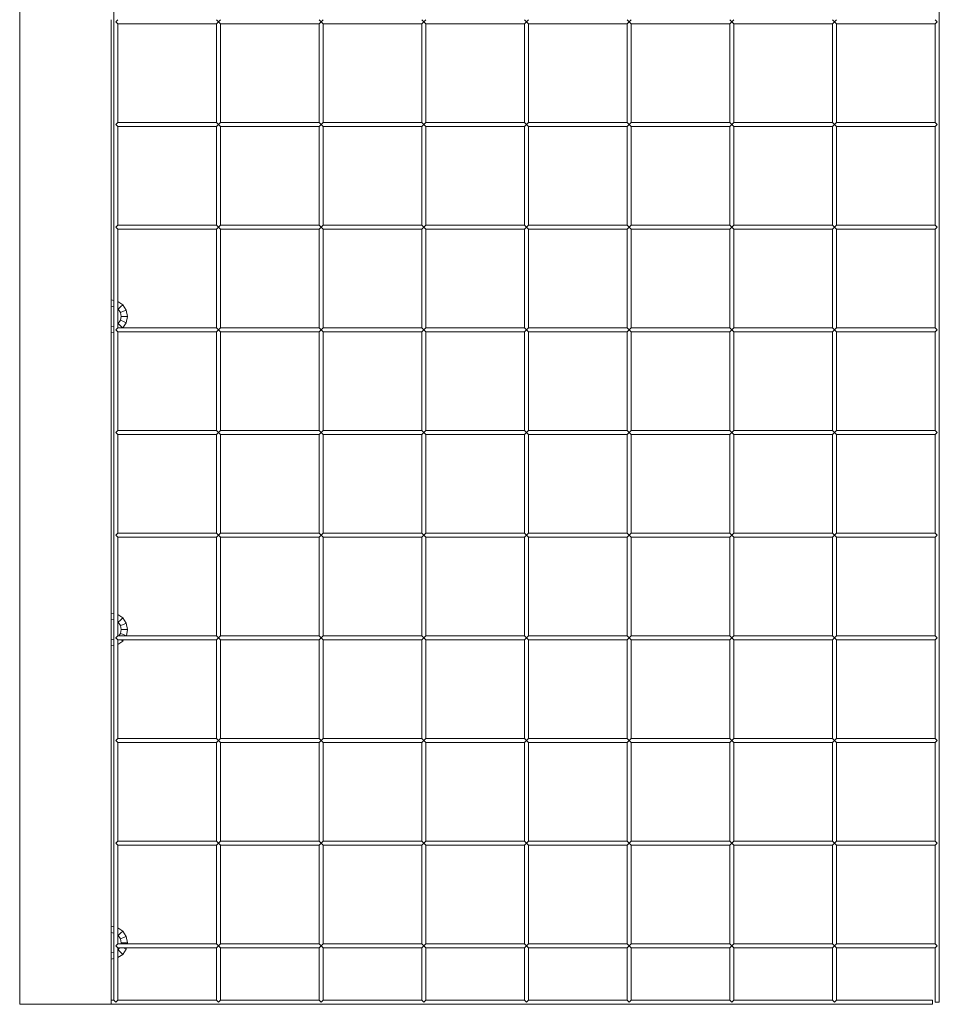
# Model space of a CAD drawing. Units: millimetres. Extents: x 280.6 to 312.8, y 176.1 to 221.8.
# Drawn here: x 305.9 to 310.3, y 177.1 to 181.8 of the extents above; entities that cross this region are included whole.
import ezdxf

# ---------------------------------------------------------------- set-up
doc = ezdxf.new("R2010")
doc.units = ezdxf.units.MM
doc.header["$MEASUREMENT"] = 0
doc.layers.add('Ebene 1', color=7, linetype='Continuous', lineweight=0)

# ---------------------------------------------------------------- blocks, each defined once
blk = doc.blocks.new('Block_0')
at = {"layer": 'Ebene 1', "color": 250, "lineweight": 9}
for p, q in [((305.8553, 186.8289), (305.8553, 177.0511)), ((306.3131, 186.836), (306.3131, 177.0711)), ((310.3331, 177.0611), (310.3331, 186.836)), ((306.3003, 180.4814), (306.3003, 181.8459)), ((306.3003, 181.8459), (306.3003, 181.8458)), ((306.3331, 181.846), (306.3231, 181.836)), ((306.3231, 181.836), (306.3331, 181.826)), ((306.3331, 181.826), (306.8131, 181.826)), ((306.3331, 181.346), (306.3331, 181.826)), ((306.8231, 181.836), (306.8131, 181.846)), ((306.8131, 181.826), (306.8231, 181.836)), ((306.8131, 181.826), (306.8131, 181.346)), ((306.8331, 181.846), (306.8231, 181.836)), ((306.8231, 181.836), (306.8331, 181.826)), ((306.8331, 181.826), (307.3131, 181.826)), ((306.8331, 181.346), (306.8331, 181.826)), ((307.3231, 181.836), (307.3131, 181.846)), ((307.3131, 181.826), (307.3231, 181.836)), ((307.3131, 181.826), (307.3131, 181.346)), ((307.3331, 181.846), (307.3231, 181.836)), ((307.3231, 181.836), (307.3331, 181.826)), ((307.3331, 181.826), (307.8131, 181.826)), ((307.3331, 181.346), (307.3331, 181.826)), ((307.8231, 181.836), (307.8131, 181.846)), ((307.8131, 181.826), (307.8231, 181.836)), ((307.8131, 181.826), (307.8131, 181.346)), ((307.8331, 181.846), (307.8231, 181.836)), ((307.8231, 181.836), (307.8331, 181.826)), ((307.8331, 181.826), (308.3131, 181.826)), ((307.8331, 181.346), (307.8331, 181.826)), ((308.3231, 181.836), (308.3131, 181.846)), ((308.3131, 181.826), (308.3231, 181.836)), ((308.3131, 181.826), (308.3131, 181.346)), ((308.3331, 181.846), (308.3231, 181.836)), ((308.3231, 181.836), (308.3331, 181.826)), ((308.3331, 181.826), (308.8131, 181.826)), ((308.3331, 181.346), (308.3331, 181.826)), ((308.8231, 181.836), (308.8131, 181.846)), ((308.8131, 181.826), (308.8231, 181.836)), ((308.8131, 181.826), (308.8131, 181.346)), ((308.8331, 181.846), (308.8231, 181.836)), ((308.8231, 181.836), (308.8331, 181.826)), ((308.8331, 181.826), (309.3131, 181.826)), ((308.8331, 181.346), (308.8331, 181.826)), ((309.3231, 181.836), (309.3131, 181.846)), ((309.3131, 181.826), (309.3231, 181.836)), ((309.3131, 181.826), (309.3131, 181.346)), ((309.3331, 181.846), (309.3231, 181.836)), ((309.3231, 181.836), (309.3331, 181.826)), ((309.3331, 181.826), (309.8131, 181.826)), ((309.3331, 181.346), (309.3331, 181.826)), ((309.8231, 181.836), (309.8131, 181.846)), ((309.8131, 181.826), (309.8231, 181.836)), ((309.8131, 181.826), (309.8131, 181.346)), ((309.8331, 181.846), (309.8231, 181.836)), ((309.8231, 181.836), (309.8331, 181.826)), ((309.8331, 181.826), (310.3131, 181.826)), ((309.8331, 181.346), (309.8331, 181.826)), ((310.3231, 181.836), (310.3131, 181.846)), ((310.3131, 181.826), (310.3231, 181.836)), ((310.3131, 181.826), (310.3131, 181.346)), ((306.3331, 181.346), (306.3231, 181.336)), ((306.8131, 181.346), (306.3331, 181.346)), ((306.8231, 181.336), (306.8131, 181.346)), ((306.8331, 181.346), (306.8231, 181.336)), ((307.3131, 181.346), (306.8331, 181.346)), ((307.3231, 181.336), (307.3131, 181.346)), ((307.3331, 181.346), (307.3231, 181.336)), ((307.8131, 181.346), (307.3331, 181.346)), ((307.8231, 181.336), (307.8131, 181.346)), ((307.8331, 181.346), (307.8231, 181.336)), ((308.3131, 181.346), (307.8331, 181.346)), ((308.3231, 181.336), (308.3131, 181.346)), ((308.3331, 181.346), (308.3231, 181.336)), ((308.8131, 181.346), (308.3331, 181.346)), ((308.8231, 181.336), (308.8131, 181.346)), ((308.8331, 181.346), (308.8231, 181.336)), ((309.3131, 181.346), (308.8331, 181.346)), ((309.3231, 181.336), (309.3131, 181.346)), ((309.3331, 181.346), (309.3231, 181.336)), ((309.8131, 181.346), (309.3331, 181.346)), ((309.8231, 181.336), (309.8131, 181.346)), ((309.8331, 181.346), (309.8231, 181.336)), ((310.3131, 181.346), (309.8331, 181.346)), ((310.3231, 181.336), (310.3131, 181.346)), ((306.3231, 181.336), (306.3331, 181.326)), ((306.3331, 181.326), (306.8131, 181.326)), ((306.3331, 180.846), (306.3331, 181.326)), ((306.8131, 181.326), (306.8231, 181.336)), ((306.8131, 181.326), (306.8131, 180.846)), ((306.8231, 181.336), (306.8331, 181.326)), ((306.8331, 181.326), (307.3131, 181.326)), ((306.8331, 180.846), (306.8331, 181.326)), ((307.3131, 181.326), (307.3231, 181.336)), ((307.3131, 181.326), (307.3131, 180.846)), ((307.3231, 181.336), (307.3331, 181.326)), ((307.3331, 181.326), (307.8131, 181.326)), ((307.3331, 180.846), (307.3331, 181.326)), ((307.8131, 181.326), (307.8231, 181.336)), ((307.8131, 181.326), (307.8131, 180.846)), ((307.8231, 181.336), (307.8331, 181.326)), ((307.8331, 181.326), (308.3131, 181.326)), ((307.8331, 180.846), (307.8331, 181.326)), ((308.3131, 181.326), (308.3231, 181.336)), ((308.3131, 181.326), (308.3131, 180.846)), ((308.3231, 181.336), (308.3331, 181.326)), ((308.3331, 181.326), (308.8131, 181.326)), ((308.3331, 180.846), (308.3331, 181.326)), ((308.8131, 181.326), (308.8231, 181.336)), ((308.8131, 181.326), (308.8131, 180.846)), ((308.8231, 181.336), (308.8331, 181.326)), ((308.8331, 181.326), (309.3131, 181.326)), ((308.8331, 180.846), (308.8331, 181.326)), ((309.3131, 181.326), (309.3231, 181.336)), ((309.3131, 181.326), (309.3131, 180.846)), ((309.3231, 181.336), (309.3331, 181.326)), ((309.3331, 181.326), (309.8131, 181.326)), ((309.3331, 180.846), (309.3331, 181.326)), ((309.8131, 181.326), (309.8231, 181.336)), ((309.8131, 181.326), (309.8131, 180.846)), ((309.8231, 181.336), (309.8331, 181.326)), ((309.8331, 181.326), (310.3131, 181.326)), ((309.8331, 180.846), (309.8331, 181.326)), ((310.3131, 181.326), (310.3231, 181.336)), ((310.3131, 181.326), (310.3131, 180.846)), ((306.3331, 180.846), (306.3231, 180.836)), ((306.3231, 180.836), (306.3331, 180.826)), ((306.8131, 180.846), (306.3331, 180.846)), ((306.3331, 180.826), (306.8131, 180.826)), ((306.3331, 180.346), (306.3331, 180.826)), ((306.8231, 180.836), (306.8131, 180.846)), ((306.8131, 180.826), (306.8231, 180.836)), ((306.8131, 180.826), (306.8131, 180.346)), ((306.8331, 180.846), (306.8231, 180.836)), ((306.8231, 180.836), (306.8331, 180.826)), ((307.3131, 180.846), (306.8331, 180.846)), ((306.8331, 180.826), (307.3131, 180.826)), ((306.8331, 180.346), (306.8331, 180.826)), ((307.3231, 180.836), (307.3131, 180.846)), ((307.3131, 180.826), (307.3231, 180.836)), ((307.3131, 180.826), (307.3131, 180.346)), ((307.3331, 180.846), (307.3231, 180.836)), ((307.3231, 180.836), (307.3331, 180.826)), ((307.8131, 180.846), (307.3331, 180.846)), ((307.3331, 180.826), (307.8131, 180.826)), ((307.3331, 180.346), (307.3331, 180.826)), ((307.8231, 180.836), (307.8131, 180.846)), ((307.8131, 180.826), (307.8231, 180.836)), ((307.8131, 180.826), (307.8131, 180.346)), ((307.8331, 180.846), (307.8231, 180.836)), ((307.8231, 180.836), (307.8331, 180.826)), ((308.3131, 180.846), (307.8331, 180.846)), ((307.8331, 180.826), (308.3131, 180.826)), ((307.8331, 180.346), (307.8331, 180.826)), ((308.3231, 180.836), (308.3131, 180.846)), ((308.3131, 180.826), (308.3231, 180.836)), ((308.3131, 180.826), (308.3131, 180.346)), ((308.3331, 180.846), (308.3231, 180.836)), ((308.3231, 180.836), (308.3331, 180.826)), ((308.8131, 180.846), (308.3331, 180.846)), ((308.3331, 180.826), (308.8131, 180.826)), ((308.3331, 180.346), (308.3331, 180.826)), ((308.8231, 180.836), (308.8131, 180.846)), ((308.8131, 180.826), (308.8231, 180.836)), ((308.8131, 180.826), (308.8131, 180.346)), ((308.8331, 180.846), (308.8231, 180.836)), ((308.8231, 180.836), (308.8331, 180.826)), ((309.3131, 180.846), (308.8331, 180.846)), ((308.8331, 180.826), (309.3131, 180.826)), ((308.8331, 180.346), (308.8331, 180.826)), ((309.3231, 180.836), (309.3131, 180.846)), ((309.3131, 180.826), (309.3231, 180.836)), ((309.3131, 180.826), (309.3131, 180.346)), ((309.3331, 180.846), (309.3231, 180.836)), ((309.3231, 180.836), (309.3331, 180.826)), ((309.8131, 180.846), (309.3331, 180.846)), ((309.3331, 180.826), (309.8131, 180.826)), ((309.3331, 180.346), (309.3331, 180.826)), ((309.8231, 180.836), (309.8131, 180.846)), ((309.8131, 180.826), (309.8231, 180.836)), ((309.8131, 180.826), (309.8131, 180.346)), ((309.8331, 180.846), (309.8231, 180.836)), ((309.8231, 180.836), (309.8331, 180.826)), ((310.3131, 180.846), (309.8331, 180.846)), ((309.8331, 180.826), (310.3131, 180.826)), ((309.8331, 180.346), (309.8331, 180.826)), ((310.3231, 180.836), (310.3131, 180.846)), ((310.3131, 180.826), (310.3231, 180.836)), ((310.3131, 180.826), (310.3131, 180.346)), ((306.3131, 180.4789), (306.3003, 180.4814)), ((306.3003, 180.4814), (306.3003, 180.4508)), ((306.3003, 180.3514), (306.3003, 180.4508)), ((306.3003, 180.4508), (306.3131, 180.4483)), ((306.3571, 180.4579), (306.3331, 180.474)), ((306.3331, 180.4379), (306.3355, 180.4363)), ((306.3463, 180.4471), (306.3355, 180.4363)), ((306.3355, 180.4363), (306.3463, 180.4202)), ((306.3571, 180.4579), (306.3463, 180.4471)), ((306.3745, 180.4319), (306.3571, 180.4579)), ((306.3745, 180.4319), (306.3604, 180.426)), ((306.3806, 180.4011), (306.3745, 180.4319)), ((306.3463, 180.3821), (306.3355, 180.366)), ((306.3604, 180.426), (306.3463, 180.4202)), ((306.3463, 180.4202), (306.35, 180.4011)), ((306.35, 180.4011), (306.3463, 180.3821)), ((306.3604, 180.3763), (306.3463, 180.3821)), ((306.3653, 180.4011), (306.35, 180.4011)), ((306.3806, 180.4011), (306.3653, 180.4011)), ((306.3745, 180.3704), (306.3806, 180.4011)), ((306.3131, 180.354), (306.3003, 180.3514)), ((306.3003, 180.3514), (306.3003, 180.321)), ((306.3331, 180.346), (306.3231, 180.336)), ((306.3231, 180.336), (306.3331, 180.326)), ((306.3355, 180.366), (306.3331, 180.3644)), ((306.8131, 180.346), (306.3331, 180.346)), ((306.3463, 180.3552), (306.3355, 180.366)), ((306.3555, 180.346), (306.3463, 180.3552)), ((306.3582, 180.346), (306.3745, 180.3704)), ((306.3745, 180.3704), (306.3604, 180.3763)), ((306.8231, 180.336), (306.8131, 180.346)), ((306.8131, 180.326), (306.8231, 180.336)), ((306.8331, 180.346), (306.8231, 180.336)), ((306.8231, 180.336), (306.8331, 180.326)), ((307.3131, 180.346), (306.8331, 180.346)), ((307.3231, 180.336), (307.3131, 180.346)), ((307.3131, 180.326), (307.3231, 180.336)), ((307.3331, 180.346), (307.3231, 180.336)), ((307.3231, 180.336), (307.3331, 180.326)), ((307.8131, 180.346), (307.3331, 180.346)), ((307.8231, 180.336), (307.8131, 180.346)), ((307.8131, 180.326), (307.8231, 180.336)), ((307.8331, 180.346), (307.8231, 180.336)), ((307.8231, 180.336), (307.8331, 180.326)), ((308.3131, 180.346), (307.8331, 180.346)), ((308.3231, 180.336), (308.3131, 180.346)), ((308.3131, 180.326), (308.3231, 180.336)), ((308.3331, 180.346), (308.3231, 180.336)), ((308.3231, 180.336), (308.3331, 180.326)), ((308.8131, 180.346), (308.3331, 180.346)), ((308.8231, 180.336), (308.8131, 180.346)), ((308.8131, 180.326), (308.8231, 180.336)), ((308.8331, 180.346), (308.8231, 180.336)), ((308.8231, 180.336), (308.8331, 180.326)), ((309.3131, 180.346), (308.8331, 180.346)), ((309.3231, 180.336), (309.3131, 180.346)), ((309.3131, 180.326), (309.3231, 180.336)), ((309.3331, 180.346), (309.3231, 180.336)), ((309.3231, 180.336), (309.3331, 180.326)), ((309.8131, 180.346), (309.3331, 180.346)), ((309.8231, 180.336), (309.8131, 180.346)), ((309.8131, 180.326), (309.8231, 180.336)), ((309.8331, 180.346), (309.8231, 180.336)), ((309.8231, 180.336), (309.8331, 180.326)), ((310.3131, 180.346), (309.8331, 180.346)), ((310.3231, 180.336), (310.3131, 180.346)), ((310.3131, 180.326), (310.3231, 180.336)), ((306.3003, 180.321), (306.3131, 180.3234)), ((306.3003, 178.9564), (306.3003, 180.3209)), ((306.3003, 180.3209), (306.3003, 180.3208)), ((306.3331, 180.326), (306.8131, 180.326)), ((306.3331, 179.846), (306.3331, 180.326)), ((306.8131, 180.326), (306.8131, 179.846)), ((306.8331, 180.326), (307.3131, 180.326)), ((306.8331, 179.846), (306.8331, 180.326)), ((307.3131, 180.326), (307.3131, 179.846)), ((307.3331, 180.326), (307.8131, 180.326)), ((307.3331, 179.846), (307.3331, 180.326)), ((307.8131, 180.326), (307.8131, 179.846)), ((307.8331, 180.326), (308.3131, 180.326)), ((307.8331, 179.846), (307.8331, 180.326)), ((308.3131, 180.326), (308.3131, 179.846)), ((308.3331, 180.326), (308.8131, 180.326)), ((308.3331, 179.846), (308.3331, 180.326)), ((308.8131, 180.326), (308.8131, 179.846)), ((308.8331, 180.326), (309.3131, 180.326)), ((308.8331, 179.846), (308.8331, 180.326)), ((309.3131, 180.326), (309.3131, 179.846)), ((309.3331, 180.326), (309.8131, 180.326)), ((309.3331, 179.846), (309.3331, 180.326)), ((309.8131, 180.326), (309.8131, 179.846)), ((309.8331, 180.326), (310.3131, 180.326)), ((309.8331, 179.846), (309.8331, 180.326)), ((310.3131, 180.326), (310.3131, 179.846)), ((306.3331, 179.846), (306.3231, 179.836)), ((306.3231, 179.836), (306.3331, 179.826)), ((306.8131, 179.846), (306.3331, 179.846)), ((306.3331, 179.826), (306.8131, 179.826)), ((306.3331, 179.346), (306.3331, 179.826)), ((306.8231, 179.836), (306.8131, 179.846)), ((306.8131, 179.826), (306.8231, 179.836)), ((306.8131, 179.826), (306.8131, 179.346)), ((306.8331, 179.846), (306.8231, 179.836)), ((306.8231, 179.836), (306.8331, 179.826)), ((307.3131, 179.846), (306.8331, 179.846)), ((306.8331, 179.826), (307.3131, 179.826)), ((306.8331, 179.346), (306.8331, 179.826)), ((307.3231, 179.836), (307.3131, 179.846)), ((307.3131, 179.826), (307.3231, 179.836)), ((307.3131, 179.826), (307.3131, 179.346)), ((307.3331, 179.846), (307.3231, 179.836)), ((307.3231, 179.836), (307.3331, 179.826)), ((307.8131, 179.846), (307.3331, 179.846)), ((307.3331, 179.826), (307.8131, 179.826)), ((307.3331, 179.346), (307.3331, 179.826)), ((307.8231, 179.836), (307.8131, 179.846)), ((307.8131, 179.826), (307.8231, 179.836)), ((307.8131, 179.826), (307.8131, 179.346)), ((307.8331, 179.846), (307.8231, 179.836)), ((307.8231, 179.836), (307.8331, 179.826)), ((308.3131, 179.846), (307.8331, 179.846)), ((307.8331, 179.826), (308.3131, 179.826)), ((307.8331, 179.346), (307.8331, 179.826)), ((308.3231, 179.836), (308.3131, 179.846)), ((308.3131, 179.826), (308.3231, 179.836)), ((308.3131, 179.826), (308.3131, 179.346)), ((308.3331, 179.846), (308.3231, 179.836)), ((308.3231, 179.836), (308.3331, 179.826)), ((308.8131, 179.846), (308.3331, 179.846)), ((308.3331, 179.826), (308.8131, 179.826)), ((308.3331, 179.346), (308.3331, 179.826)), ((308.8231, 179.836), (308.8131, 179.846)), ((308.8131, 179.826), (308.8231, 179.836)), ((308.8131, 179.826), (308.8131, 179.346)), ((308.8331, 179.846), (308.8231, 179.836)), ((308.8231, 179.836), (308.8331, 179.826)), ((309.3131, 179.846), (308.8331, 179.846)), ((308.8331, 179.826), (309.3131, 179.826)), ((308.8331, 179.346), (308.8331, 179.826)), ((309.3231, 179.836), (309.3131, 179.846)), ((309.3131, 179.826), (309.3231, 179.836)), ((309.3131, 179.826), (309.3131, 179.346)), ((309.3331, 179.846), (309.3231, 179.836)), ((309.3231, 179.836), (309.3331, 179.826)), ((309.8131, 179.846), (309.3331, 179.846)), ((309.3331, 179.826), (309.8131, 179.826)), ((309.3331, 179.346), (309.3331, 179.826)), ((309.8231, 179.836), (309.8131, 179.846)), ((309.8131, 179.826), (309.8231, 179.836)), ((309.8131, 179.826), (309.8131, 179.346)), ((309.8331, 179.846), (309.8231, 179.836)), ((309.8231, 179.836), (309.8331, 179.826)), ((310.3131, 179.846), (309.8331, 179.846)), ((309.8331, 179.826), (310.3131, 179.826)), ((309.8331, 179.346), (309.8331, 179.826)), ((310.3231, 179.836), (310.3131, 179.846)), ((310.3131, 179.826), (310.3231, 179.836)), ((310.3131, 179.826), (310.3131, 179.346)), ((306.3331, 179.346), (306.3231, 179.336)), ((306.3231, 179.336), (306.3331, 179.326)), ((306.8131, 179.346), (306.3331, 179.346)), ((306.3331, 179.326), (306.8131, 179.326)), ((306.3331, 178.846), (306.3331, 179.326)), ((306.8231, 179.336), (306.8131, 179.346)), ((306.8131, 179.326), (306.8231, 179.336)), ((306.8131, 179.326), (306.8131, 178.846)), ((306.8331, 179.346), (306.8231, 179.336)), ((306.8231, 179.336), (306.8331, 179.326)), ((307.3131, 179.346), (306.8331, 179.346)), ((306.8331, 179.326), (307.3131, 179.326)), ((306.8331, 178.846), (306.8331, 179.326)), ((307.3231, 179.336), (307.3131, 179.346)), ((307.3131, 179.326), (307.3231, 179.336)), ((307.3131, 179.326), (307.3131, 178.846)), ((307.3331, 179.346), (307.3231, 179.336)), ((307.3231, 179.336), (307.3331, 179.326)), ((307.8131, 179.346), (307.3331, 179.346)), ((307.3331, 179.326), (307.8131, 179.326)), ((307.3331, 178.846), (307.3331, 179.326)), ((307.8231, 179.336), (307.8131, 179.346)), ((307.8131, 179.326), (307.8231, 179.336)), ((307.8131, 179.326), (307.8131, 178.846)), ((307.8331, 179.346), (307.8231, 179.336)), ((307.8231, 179.336), (307.8331, 179.326)), ((308.3131, 179.346), (307.8331, 179.346)), ((307.8331, 179.326), (308.3131, 179.326)), ((307.8331, 178.846), (307.8331, 179.326)), ((308.3231, 179.336), (308.3131, 179.346)), ((308.3131, 179.326), (308.3231, 179.336)), ((308.3131, 179.326), (308.3131, 178.846)), ((308.3331, 179.346), (308.3231, 179.336)), ((308.3231, 179.336), (308.3331, 179.326)), ((308.8131, 179.346), (308.3331, 179.346)), ((308.3331, 179.326), (308.8131, 179.326)), ((308.3331, 178.846), (308.3331, 179.326)), ((308.8231, 179.336), (308.8131, 179.346)), ((308.8131, 179.326), (308.8231, 179.336)), ((308.8131, 179.326), (308.8131, 178.846)), ((308.8331, 179.346), (308.8231, 179.336)), ((308.8231, 179.336), (308.8331, 179.326)), ((309.3131, 179.346), (308.8331, 179.346)), ((308.8331, 179.326), (309.3131, 179.326)), ((308.8331, 178.846), (308.8331, 179.326)), ((309.3231, 179.336), (309.3131, 179.346)), ((309.3131, 179.326), (309.3231, 179.336)), ((309.3131, 179.326), (309.3131, 178.846)), ((309.3331, 179.346), (309.3231, 179.336)), ((309.3231, 179.336), (309.3331, 179.326)), ((309.8131, 179.346), (309.3331, 179.346)), ((309.3331, 179.326), (309.8131, 179.326)), ((309.3331, 178.846), (309.3331, 179.326)), ((309.8231, 179.336), (309.8131, 179.346)), ((309.8131, 179.326), (309.8231, 179.336)), ((309.8131, 179.326), (309.8131, 178.846)), ((309.8331, 179.346), (309.8231, 179.336)), ((309.8231, 179.336), (309.8331, 179.326)), ((310.3131, 179.346), (309.8331, 179.346)), ((309.8331, 179.326), (310.3131, 179.326)), ((309.8331, 178.846), (309.8331, 179.326)), ((310.3231, 179.336), (310.3131, 179.346)), ((310.3131, 179.326), (310.3231, 179.336)), ((310.3131, 179.326), (310.3131, 178.846)), ((306.3131, 178.9539), (306.3003, 178.9564)), ((306.3003, 178.9564), (306.3003, 178.9258)), ((306.3571, 178.9329), (306.3331, 178.949)), ((306.3003, 178.8264), (306.3003, 178.9258)), ((306.3003, 178.9258), (306.3131, 178.9233)), ((306.3331, 178.9129), (306.3355, 178.9113)), ((306.3463, 178.9221), (306.3355, 178.9113)), ((306.3355, 178.9113), (306.3463, 178.8952)), ((306.3571, 178.9329), (306.3463, 178.9221)), ((306.3604, 178.901), (306.3463, 178.8952)), ((306.3463, 178.8952), (306.35, 178.8761)), ((306.3745, 178.9069), (306.3571, 178.9329)), ((306.3745, 178.9069), (306.3604, 178.901)), ((306.3806, 178.8761), (306.3745, 178.9069)), ((306.3331, 178.846), (306.3231, 178.836)), ((306.8131, 178.846), (306.3331, 178.846)), ((306.3463, 178.8571), (306.3388, 178.846)), ((306.35, 178.8761), (306.3463, 178.8571)), ((306.3604, 178.8513), (306.3463, 178.8571)), ((306.3653, 178.8761), (306.35, 178.8761)), ((306.3732, 178.846), (306.3604, 178.8513)), ((306.3806, 178.8761), (306.3653, 178.8761)), ((306.3746, 178.846), (306.3806, 178.8761)), ((306.8231, 178.836), (306.8131, 178.846)), ((306.8331, 178.846), (306.8231, 178.836)), ((307.3131, 178.846), (306.8331, 178.846)), ((307.3231, 178.836), (307.3131, 178.846)), ((307.3331, 178.846), (307.3231, 178.836)), ((307.8131, 178.846), (307.3331, 178.846)), ((307.8231, 178.836), (307.8131, 178.846)), ((307.8331, 178.846), (307.8231, 178.836)), ((308.3131, 178.846), (307.8331, 178.846)), ((308.3231, 178.836), (308.3131, 178.846)), ((308.3331, 178.846), (308.3231, 178.836)), ((308.8131, 178.846), (308.3331, 178.846)), ((308.8231, 178.836), (308.8131, 178.846)), ((308.8331, 178.846), (308.8231, 178.836)), ((309.3131, 178.846), (308.8331, 178.846)), ((309.3231, 178.836), (309.3131, 178.846)), ((309.3331, 178.846), (309.3231, 178.836)), ((309.8131, 178.846), (309.3331, 178.846)), ((309.8231, 178.836), (309.8131, 178.846)), ((309.8331, 178.846), (309.8231, 178.836)), ((310.3131, 178.846), (309.8331, 178.846)), ((310.3231, 178.836), (310.3131, 178.846)), ((306.3131, 178.829), (306.3003, 178.8264)), ((306.3003, 178.8264), (306.3003, 178.796)), ((306.3003, 178.796), (306.3131, 178.7984)), ((306.3231, 178.836), (306.3231, 178.8327)), ((306.3231, 178.836), (306.3331, 178.826)), ((306.3331, 178.826), (306.8131, 178.826)), ((306.3331, 178.346), (306.3331, 178.826)), ((306.3331, 178.8033), (306.3571, 178.8194)), ((306.3571, 178.8194), (306.3505, 178.826)), ((306.3571, 178.8194), (306.3615, 178.826)), ((306.8131, 178.826), (306.8231, 178.836)), ((306.8131, 178.826), (306.8131, 178.346)), ((306.8231, 178.836), (306.8331, 178.826)), ((306.8331, 178.826), (307.3131, 178.826)), ((306.8331, 178.346), (306.8331, 178.826)), ((307.3131, 178.826), (307.3231, 178.836)), ((307.3131, 178.826), (307.3131, 178.346)), ((307.3231, 178.836), (307.3331, 178.826)), ((307.3331, 178.826), (307.8131, 178.826)), ((307.3331, 178.346), (307.3331, 178.826)), ((307.8131, 178.826), (307.8231, 178.836)), ((307.8131, 178.826), (307.8131, 178.346)), ((307.8231, 178.836), (307.8331, 178.826)), ((307.8331, 178.826), (308.3131, 178.826)), ((307.8331, 178.346), (307.8331, 178.826)), ((308.3131, 178.826), (308.3231, 178.836)), ((308.3131, 178.826), (308.3131, 178.346)), ((308.3231, 178.836), (308.3331, 178.826)), ((308.3331, 178.826), (308.8131, 178.826)), ((308.3331, 178.346), (308.3331, 178.826)), ((308.8131, 178.826), (308.8231, 178.836)), ((308.8131, 178.826), (308.8131, 178.346)), ((308.8231, 178.836), (308.8331, 178.826)), ((308.8331, 178.826), (309.3131, 178.826)), ((308.8331, 178.346), (308.8331, 178.826)), ((309.3131, 178.826), (309.3231, 178.836)), ((309.3131, 178.826), (309.3131, 178.346)), ((309.3231, 178.836), (309.3331, 178.826)), ((309.3331, 178.826), (309.8131, 178.826)), ((309.3331, 178.346), (309.3331, 178.826)), ((309.8131, 178.826), (309.8231, 178.836)), ((309.8131, 178.826), (309.8131, 178.346)), ((309.8231, 178.836), (309.8331, 178.826)), ((309.8331, 178.826), (310.3131, 178.826)), ((309.8331, 178.346), (309.8331, 178.826)), ((310.3131, 178.826), (310.3231, 178.836)), ((310.3131, 178.826), (310.3131, 178.346)), ((306.3003, 177.4314), (306.3003, 178.7959)), ((306.3003, 178.7959), (306.3003, 178.7958)), ((306.3331, 178.346), (306.3231, 178.336)), ((306.3231, 178.336), (306.3331, 178.326)), ((306.8131, 178.346), (306.3331, 178.346)), ((306.3331, 178.326), (306.8131, 178.326)), ((306.3331, 177.846), (306.3331, 178.326)), ((306.8231, 178.336), (306.8131, 178.346)), ((306.8131, 178.326), (306.8231, 178.336)), ((306.8131, 178.326), (306.8131, 177.846)), ((306.8331, 178.346), (306.8231, 178.336)), ((306.8231, 178.336), (306.8331, 178.326)), ((307.3131, 178.346), (306.8331, 178.346)), ((306.8331, 178.326), (307.3131, 178.326)), ((306.8331, 177.846), (306.8331, 178.326)), ((307.3231, 178.336), (307.3131, 178.346)), ((307.3131, 178.326), (307.3231, 178.336)), ((307.3131, 178.326), (307.3131, 177.846)), ((307.3331, 178.346), (307.3231, 178.336)), ((307.3231, 178.336), (307.3331, 178.326)), ((307.8131, 178.346), (307.3331, 178.346)), ((307.3331, 178.326), (307.8131, 178.326)), ((307.3331, 177.846), (307.3331, 178.326)), ((307.8231, 178.336), (307.8131, 178.346)), ((307.8131, 178.326), (307.8231, 178.336)), ((307.8131, 178.326), (307.8131, 177.846)), ((307.8331, 178.346), (307.8231, 178.336)), ((307.8231, 178.336), (307.8331, 178.326)), ((308.3131, 178.346), (307.8331, 178.346)), ((307.8331, 178.326), (308.3131, 178.326)), ((307.8331, 177.846), (307.8331, 178.326)), ((308.3231, 178.336), (308.3131, 178.346)), ((308.3131, 178.326), (308.3231, 178.336)), ((308.3131, 178.326), (308.3131, 177.846)), ((308.3331, 178.346), (308.3231, 178.336)), ((308.3231, 178.336), (308.3331, 178.326)), ((308.8131, 178.346), (308.3331, 178.346)), ((308.3331, 178.326), (308.8131, 178.326)), ((308.3331, 177.846), (308.3331, 178.326)), ((308.8231, 178.336), (308.8131, 178.346)), ((308.8131, 178.326), (308.8231, 178.336)), ((308.8131, 178.326), (308.8131, 177.846)), ((308.8331, 178.346), (308.8231, 178.336)), ((308.8231, 178.336), (308.8331, 178.326)), ((309.3131, 178.346), (308.8331, 178.346)), ((308.8331, 178.326), (309.3131, 178.326)), ((308.8331, 177.846), (308.8331, 178.326)), ((309.3231, 178.336), (309.3131, 178.346)), ((309.3131, 178.326), (309.3231, 178.336)), ((309.3131, 178.326), (309.3131, 177.846)), ((309.3331, 178.346), (309.3231, 178.336)), ((309.3231, 178.336), (309.3331, 178.326)), ((309.8131, 178.346), (309.3331, 178.346)), ((309.3331, 178.326), (309.8131, 178.326)), ((309.3331, 177.846), (309.3331, 178.326)), ((309.8231, 178.336), (309.8131, 178.346)), ((309.8131, 178.326), (309.8231, 178.336)), ((309.8131, 178.326), (309.8131, 177.846)), ((309.8331, 178.346), (309.8231, 178.336)), ((309.8231, 178.336), (309.8331, 178.326)), ((310.3131, 178.346), (309.8331, 178.346)), ((309.8331, 178.326), (310.3131, 178.326)), ((309.8331, 177.846), (309.8331, 178.326)), ((310.3231, 178.336), (310.3131, 178.346)), ((310.3131, 178.326), (310.3231, 178.336)), ((310.3131, 178.326), (310.3131, 177.846)), ((306.3331, 177.846), (306.3231, 177.836)), ((306.8131, 177.846), (306.3331, 177.846)), ((306.8231, 177.836), (306.8131, 177.846)), ((306.8331, 177.846), (306.8231, 177.836)), ((307.3131, 177.846), (306.8331, 177.846)), ((307.3231, 177.836), (307.3131, 177.846)), ((307.3331, 177.846), (307.3231, 177.836)), ((307.8131, 177.846), (307.3331, 177.846)), ((307.8231, 177.836), (307.8131, 177.846)), ((307.8331, 177.846), (307.8231, 177.836)), ((308.3131, 177.846), (307.8331, 177.846)), ((308.3231, 177.836), (308.3131, 177.846)), ((308.3331, 177.846), (308.3231, 177.836)), ((308.8131, 177.846), (308.3331, 177.846)), ((308.8231, 177.836), (308.8131, 177.846)), ((308.8331, 177.846), (308.8231, 177.836)), ((309.3131, 177.846), (308.8331, 177.846)), ((309.3231, 177.836), (309.3131, 177.846)), ((309.3331, 177.846), (309.3231, 177.836)), ((309.8131, 177.846), (309.3331, 177.846)), ((309.8231, 177.836), (309.8131, 177.846)), ((309.8331, 177.846), (309.8231, 177.836)), ((310.3131, 177.846), (309.8331, 177.846)), ((310.3231, 177.836), (310.3131, 177.846)), ((306.3231, 177.836), (306.3331, 177.826)), ((306.3331, 177.826), (306.8131, 177.826)), ((306.3331, 177.346), (306.3331, 177.826)), ((306.8131, 177.826), (306.8231, 177.836)), ((306.8131, 177.826), (306.8131, 177.346)), ((306.8231, 177.836), (306.8331, 177.826)), ((306.8331, 177.826), (307.3131, 177.826)), ((306.8331, 177.346), (306.8331, 177.826)), ((307.3131, 177.826), (307.3231, 177.836)), ((307.3131, 177.826), (307.3131, 177.346)), ((307.3231, 177.836), (307.3331, 177.826)), ((307.3331, 177.826), (307.8131, 177.826)), ((307.3331, 177.346), (307.3331, 177.826)), ((307.8131, 177.826), (307.8231, 177.836)), ((307.8131, 177.826), (307.8131, 177.346)), ((307.8231, 177.836), (307.8331, 177.826)), ((307.8331, 177.826), (308.3131, 177.826)), ((307.8331, 177.346), (307.8331, 177.826)), ((308.3131, 177.826), (308.3231, 177.836)), ((308.3131, 177.826), (308.3131, 177.346)), ((308.3231, 177.836), (308.3331, 177.826)), ((308.3331, 177.826), (308.8131, 177.826)), ((308.3331, 177.346), (308.3331, 177.826)), ((308.8131, 177.826), (308.8231, 177.836)), ((308.8131, 177.826), (308.8131, 177.346)), ((308.8231, 177.836), (308.8331, 177.826)), ((308.8331, 177.826), (309.3131, 177.826)), ((308.8331, 177.346), (308.8331, 177.826)), ((309.3131, 177.826), (309.3231, 177.836)), ((309.3131, 177.826), (309.3131, 177.346)), ((309.3231, 177.836), (309.3331, 177.826)), ((309.3331, 177.826), (309.8131, 177.826)), ((309.3331, 177.346), (309.3331, 177.826)), ((309.8131, 177.826), (309.8231, 177.836)), ((309.8131, 177.826), (309.8131, 177.346)), ((309.8231, 177.836), (309.8331, 177.826)), ((309.8331, 177.826), (310.3131, 177.826)), ((309.8331, 177.346), (309.8331, 177.826)), ((310.3131, 177.826), (310.3231, 177.836)), ((310.3131, 177.826), (310.3131, 177.346)), ((306.3131, 177.4289), (306.3003, 177.4314)), ((306.3003, 177.4314), (306.3003, 177.4008)), ((306.3571, 177.4079), (306.3331, 177.424)), ((306.3571, 177.4079), (306.3463, 177.3971)), ((306.3745, 177.3819), (306.3571, 177.4079)), ((306.3003, 177.3014), (306.3003, 177.4008)), ((306.3003, 177.4008), (306.3131, 177.3983)), ((306.3331, 177.3879), (306.3355, 177.3863)), ((306.3463, 177.3971), (306.3355, 177.3863)), ((306.3355, 177.3863), (306.3463, 177.3702)), ((306.3604, 177.376), (306.3463, 177.3702)), ((306.3463, 177.3702), (306.35, 177.3511)), ((306.3745, 177.3819), (306.3604, 177.376)), ((306.3806, 177.3511), (306.3745, 177.3819)), ((306.3331, 177.346), (306.3231, 177.336)), ((306.3231, 177.336), (306.3331, 177.326)), ((306.8131, 177.346), (306.3331, 177.346)), ((306.3331, 177.326), (306.8131, 177.326)), ((306.3331, 177.0711), (306.3331, 177.326)), ((306.3355, 177.316), (306.3331, 177.3144)), ((306.3421, 177.326), (306.3355, 177.316)), ((306.3463, 177.3052), (306.3355, 177.316)), ((306.35, 177.3511), (306.349, 177.346)), ((306.3653, 177.3511), (306.35, 177.3511)), ((306.3571, 177.2944), (306.3745, 177.3204)), ((306.3745, 177.3204), (306.3611, 177.326)), ((306.3806, 177.3511), (306.3653, 177.3511)), ((306.3745, 177.3204), (306.3756, 177.326)), ((306.3796, 177.346), (306.3806, 177.3511)), ((306.8231, 177.336), (306.8131, 177.346)), ((306.8131, 177.326), (306.8231, 177.336)), ((306.8131, 177.326), (306.8131, 177.0711)), ((306.8331, 177.346), (306.8231, 177.336)), ((306.8231, 177.336), (306.8331, 177.326)), ((307.3131, 177.346), (306.8331, 177.346)), ((306.8331, 177.326), (307.3131, 177.326)), ((306.8331, 177.0711), (306.8331, 177.326)), ((307.3231, 177.336), (307.3131, 177.346)), ((307.3131, 177.326), (307.3231, 177.336)), ((307.3131, 177.326), (307.3131, 177.0711)), ((307.3331, 177.346), (307.3231, 177.336)), ((307.3231, 177.336), (307.3331, 177.326)), ((307.8131, 177.346), (307.3331, 177.346)), ((307.3331, 177.326), (307.8131, 177.326)), ((307.3331, 177.0711), (307.3331, 177.326)), ((307.8231, 177.336), (307.8131, 177.346)), ((307.8131, 177.326), (307.8231, 177.336)), ((307.8131, 177.326), (307.8131, 177.0711)), ((307.8331, 177.346), (307.8231, 177.336)), ((307.8231, 177.336), (307.8331, 177.326)), ((308.3131, 177.346), (307.8331, 177.346)), ((307.8331, 177.326), (308.3131, 177.326)), ((307.8331, 177.0711), (307.8331, 177.326)), ((308.3231, 177.336), (308.3131, 177.346)), ((308.3131, 177.326), (308.3231, 177.336)), ((308.3131, 177.326), (308.3131, 177.0711)), ((308.3331, 177.346), (308.3231, 177.336)), ((308.3231, 177.336), (308.3331, 177.326)), ((308.8131, 177.346), (308.3331, 177.346)), ((308.3331, 177.326), (308.8131, 177.326)), ((308.3331, 177.0711), (308.3331, 177.326)), ((308.8231, 177.336), (308.8131, 177.346)), ((308.8131, 177.326), (308.8231, 177.336)), ((308.8131, 177.326), (308.8131, 177.0711)), ((308.8331, 177.346), (308.8231, 177.336)), ((308.8231, 177.336), (308.8331, 177.326)), ((309.3131, 177.346), (308.8331, 177.346)), ((308.8331, 177.326), (309.3131, 177.326)), ((308.8331, 177.0711), (308.8331, 177.326)), ((309.3231, 177.336), (309.3131, 177.346)), ((309.3131, 177.326), (309.3231, 177.336)), ((309.3131, 177.326), (309.3131, 177.0711)), ((309.3331, 177.346), (309.3231, 177.336)), ((309.3231, 177.336), (309.3331, 177.326)), ((309.8131, 177.346), (309.3331, 177.346)), ((309.3331, 177.326), (309.8131, 177.326)), ((309.3331, 177.0711), (309.3331, 177.326)), ((309.8231, 177.336), (309.8131, 177.346)), ((309.8131, 177.326), (309.8231, 177.336)), ((309.8131, 177.326), (309.8131, 177.0711)), ((309.8331, 177.346), (309.8231, 177.336)), ((309.8231, 177.336), (309.8331, 177.326)), ((310.3131, 177.346), (309.8331, 177.346)), ((309.8331, 177.326), (310.3131, 177.326)), ((309.8331, 177.0711), (309.8331, 177.326)), ((310.3231, 177.336), (310.3131, 177.346)), ((310.3131, 177.326), (310.3231, 177.336)), ((310.3131, 177.326), (310.3131, 177.0611)), ((306.3131, 177.304), (306.3003, 177.3014)), ((306.3003, 177.3014), (306.3003, 177.271)), ((306.3003, 177.271), (306.3131, 177.2734)), ((306.3003, 177.0711), (306.3003, 177.2709)), ((306.3003, 177.2709), (306.3003, 177.2708)), ((306.3331, 177.2783), (306.3571, 177.2944)), ((306.3571, 177.2944), (306.3463, 177.3052)), ((305.8553, 177.0511), (306.3003, 177.0511)), ((306.3131, 177.0711), (306.3003, 177.0711)), ((306.3003, 177.0711), (306.3003, 177.0511)), ((306.3003, 177.0511), (310.3003, 177.0511)), ((306.3231, 177.0611), (306.3131, 177.0711)), ((306.3331, 177.0711), (306.3231, 177.0611)), ((306.8131, 177.0711), (306.3331, 177.0711)), ((306.8231, 177.0611), (306.8131, 177.0711)), ((306.8331, 177.0711), (306.8231, 177.0611)), ((307.3131, 177.0711), (306.8331, 177.0711)), ((307.3231, 177.0611), (307.3131, 177.0711)), ((307.3331, 177.0711), (307.3231, 177.0611)), ((307.8131, 177.0711), (307.3331, 177.0711)), ((307.8231, 177.0611), (307.8131, 177.0711)), ((307.8331, 177.0711), (307.8231, 177.0611)), ((308.3131, 177.0711), (307.8331, 177.0711)), ((308.3231, 177.0611), (308.3131, 177.0711)), ((308.3331, 177.0711), (308.3231, 177.0611)), ((308.8131, 177.0711), (308.3331, 177.0711)), ((308.8231, 177.0611), (308.8131, 177.0711)), ((308.8331, 177.0711), (308.8231, 177.0611)), ((309.3131, 177.0711), (308.8331, 177.0711)), ((309.3231, 177.0611), (309.3131, 177.0711)), ((309.3331, 177.0711), (309.3231, 177.0611)), ((309.8131, 177.0711), (309.3331, 177.0711)), ((309.8231, 177.0611), (309.8131, 177.0711)), ((309.8331, 177.0711), (309.8231, 177.0611)), ((310.3003, 177.0711), (309.8331, 177.0711)), ((310.3003, 177.0511), (310.3003, 177.0711)), ((310.3131, 177.0611), (310.3331, 177.0611))]:
    blk.add_line(p, q, dxfattribs=at)

msp = doc.modelspace()

# ---------------------------------------------------------------- block references
at = {"layer": 'Ebene 1'}
msp.add_blockref('Block_0', (0, 0), dxfattribs=at)

doc.saveas('drawing.dxf')
